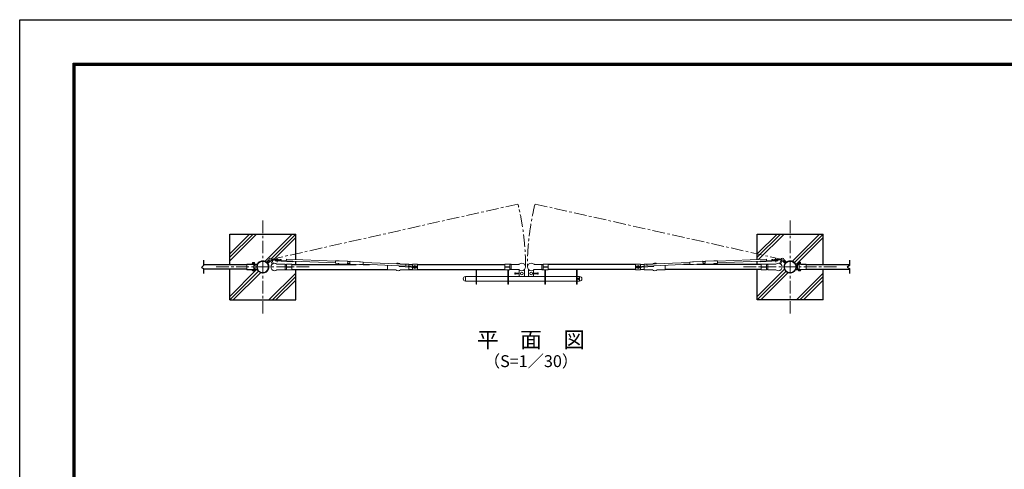
# Model space of a CAD drawing. Units: millimetres. Extents: x 0 to 12600, y -5003 to 8910.
# Drawn here: x 0 to 7469, y 5503 to 8910 of the extents above; entities that cross this region are included whole.
import ezdxf
from ezdxf.enums import TextEntityAlignment as Align

# ---------------------------------------------------------------- set-up
doc = ezdxf.new("R2010")
doc.units = ezdxf.units.MM
doc.header["$LTSCALE"] = 3
doc.header["$MEASUREMENT"] = 0
doc.linetypes.add('CENTER', pattern=[50.8, 31.75, -6.35, 6.35, -6.35])
for name, color, linetype in [('2網', 2, 'Continuous'), ('D-STR1', 1, 'Continuous'), ('D-STR4', 7, 'Continuous'), ('D-TTL', 2, 'Continuous'), ('D-TTL-TXT', 7, 'Continuous')]:
    doc.layers.add(name, color=color, linetype=linetype)
for name, color, linetype, lineweight in [('D-BMK', 2, 'CENTER', 13), ('D-DCR-HCH', 7, 'Continuous', 13), ('D-STR3', 3, 'Continuous', 13)]:
    doc.layers.add(name, color=color, linetype=linetype, lineweight=lineweight)
doc.styles.add('ゴシック', font='txt')

msp = doc.modelspace()

# ---------------------------------------------------------------- linework, layer by layer
at = {"layer": '2網'}
for p, q in [((1395.231, 7047.089), (1378.318, 7032.553)), ((1378.318, 7032.553), (1395.231, 7024.589)), ((1395.231, 7086.56), (1395.231, 7047.089)), ((1395.231, 7024.589), (1395.231, 6985.271)), ((2072.228, 7080.854), (2071.919, 7074.862)), ((2072.228, 7080.854), (2072.228, 7080.854)), ((2093.761, 7054.892), (2093.761, 7079.906)), ((5808.111, 7064.537), (5814.348, 7071.026)), ((5900.36, 7054.011), (5909.579, 7054.011)), ((6294.381, 7047.76), (6277.467, 7033.224)), ((6277.467, 7033.224), (6294.381, 7025.26)), ((6294.381, 7087.232), (6294.381, 7047.76)), ((6294.381, 7025.26), (6294.381, 6985.942))]:
    msp.add_line(p, q, dxfattribs=at)
for centre, radius, start, end in [((1844.113, 7036.177), 44.55, 55.722319, 32.005553), ((5816.431, 7076.79), 4.6, 226.136064, 304.277681), ((5816.431, 7076.79), 2.3, 226.136064, 304.277681)]:
    msp.add_arc(centre, radius, start, end, dxfattribs=at)
at = {"layer": 'D-BMK'}
for p, q in [((1902.808, 7092.589), (3779.363, 7513.099)), ((3908.863, 7513.099), (5785.418, 7092.589)), ((1844.113, 6682.61), (1844.113, 7389.743)), ((5844.113, 6682.613), (5844.113, 7389.74)), ((1490.549, 7036.177), (2197.676, 7036.177)), ((5490.549, 7036.177), (6197.676, 7036.177))]:
    msp.add_line(p, q, dxfattribs=at)
for centre, start, end in [((1844.113, 7036.177), 0, 13.8440813), ((5844.113, 7036.177), 166.1559187, 180)]:
    msp.add_arc(centre, 1993.15, start, end, dxfattribs=at)
at = {"layer": 'D-DCR-HCH'}
for p, q in [((1593.761, 7082.688), (1796.915, 7285.842)), ((1593.761, 7109.204), (1770.398, 7285.842)), ((1593.761, 7135.721), (1743.882, 7285.842)), ((1861.201, 7079.799), (2067.244, 7285.842)), ((1909.207, 7101.289), (2093.761, 7285.842)), ((1914.66, 7080.226), (2093.761, 7259.326)), ((5594.463, 7109.202), (5771.101, 7285.84)), ((5594.463, 7135.719), (5744.584, 7285.84)), ((5605.167, 7093.39), (5797.617, 7285.84)), ((5861.705, 7079.598), (6067.947, 7285.84)), ((5877.582, 7068.959), (6094.463, 7285.84)), ((5894.051, 7058.911), (6094.463, 7259.324)), ((1593.761, 6812.359), (1794.842, 7013.44)), ((1593.761, 6785.842), (1810.976, 7003.058)), ((1620.277, 6785.842), (1826.999, 6992.564)), ((1890.606, 6785.842), (2093.761, 6988.997)), ((1917.123, 6785.842), (2093.761, 6962.48)), ((5594.463, 6812.357), (5800.691, 7018.585)), ((5594.463, 6785.84), (5811.33, 7002.707)), ((5620.98, 6785.84), (5827.508, 6992.368)), ((5891.309, 6785.84), (6094.463, 6988.994)), ((5917.825, 6785.84), (6094.463, 6962.478)), ((1943.639, 6785.842), (2093.761, 6935.964)), ((5944.342, 6785.84), (6094.463, 6935.961))]:
    msp.add_line(p, q, dxfattribs=at)
at = {"layer": 'D-STR1'}
for p, q in [((1721.913, 7053.34), (1395.231, 7053.34)), ((1787.163, 7053.34), (1777.944, 7053.34)), ((1787.163, 7053.34), (1777.944, 7053.34)), ((1787.163, 7018.34), (1787.163, 7053.34)), ((2013.513, 7055.227), (2023.513, 7055.227)), ((2063.513, 7055.227), (2551.834, 7055.227)), ((2604.22, 7055.227), (2653.949, 7055.227)), ((2951.113, 7055.227), (2979.113, 7055.227)), ((3017.113, 7055.227), (3678.713, 7055.227)), ((3728.763, 7055.227), (3718.713, 7055.227)), ((3961.263, 7055.227), (3971.313, 7055.227)), ((4671.113, 7055.227), (4009.513, 7055.227)), ((5084.006, 7055.227), (5034.276, 7055.227)), ((5624.713, 7055.227), (5136.392, 7055.227)), ((5674.713, 7055.227), (5664.713, 7055.227)), ((5900.36, 7054.011), (5909.579, 7054.011)), ((5900.36, 7019.011), (5900.36, 7054.011)), ((5965.611, 7054.011), (6294.381, 7054.011)), ((1721.913, 7018.34), (1395.231, 7018.34)), ((1787.163, 7018.34), (1777.944, 7018.34)), ((1787.163, 7018.34), (1777.944, 7018.34)), ((2013.513, 7017.127), (2023.513, 7017.127)), ((2063.513, 7017.127), (2791.113, 7017.127)), ((2951.113, 7017.127), (2979.113, 7017.127)), ((3017.113, 7017.127), (3678.713, 7017.127)), ((3728.763, 7017.227), (3718.713, 7017.227)), ((3961.263, 7017.227), (3971.313, 7017.227)), ((4671.113, 7017.127), (4009.513, 7017.127)), ((5624.713, 7017.127), (4897.113, 7017.127)), ((5674.713, 7017.127), (5664.713, 7017.127)), ((5965.611, 7019.011), (6294.381, 7019.011))]:
    msp.add_line(p, q, dxfattribs=at)
for centre in [(1844.113, 7036.177), (5844.113, 7036.177)]:
    msp.add_circle(centre, 44.55, dxfattribs=at)
at = {"layer": 'D-STR3'}
for p, q in [((1952.606, 7071.837), (1954.174, 7102.263)), ((1953.257, 7084.48), (1953.846, 7095.909)), ((2022.944, 7096.038), (2022.294, 7083.427)), ((2395.563, 7079.622), (2022.944, 7096.038)), ((5292.662, 7079.622), (5665.281, 7096.038)), ((5665.281, 7096.038), (5665.931, 7083.427)), ((5735.62, 7071.837), (5734.052, 7102.263)), ((5734.968, 7084.48), (5734.38, 7095.909)), ((1761.913, 7056.34), (1721.913, 7056.34)), ((1721.913, 7015.34), (1721.913, 7056.34)), ((1761.513, 7054.74), (1721.913, 7054.74)), ((1761.913, 7056.34), (1761.913, 7057.84)), ((1781.913, 7059.84), (1763.913, 7059.84)), ((1801.601, 7058.24), (1764.913, 7058.24)), ((1764.913, 7058.24), (1764.913, 7055.94)), ((1804.163, 7055.94), (1764.913, 7055.94)), ((1779.33, 7055.94), (1764.913, 7055.94)), ((1780.773, 7058.24), (1765.481, 7058.24)), ((1765.639, 7059.84), (1765.639, 7070.29)), ((1765.639, 7059.84), (1780.186, 7059.84)), ((1778.368, 7070.827), (1767.457, 7070.827)), ((1769.276, 7059.84), (1769.276, 7070.29)), ((1770.275, 7070.861), (1775.55, 7070.861)), ((1776.549, 7059.84), (1776.549, 7070.29)), ((1777.913, 7055.94), (1777.913, 7058.24)), ((1803.022, 7055.94), (1779.33, 7055.94)), ((1780.186, 7059.84), (1780.186, 7070.29)), ((1800.123, 7058.24), (1780.773, 7058.24)), ((1873.388, 7075.132), (1889.976, 7091.075)), ((1873.878, 7071.026), (1892.611, 7089.03)), ((1880.115, 7064.537), (1873.878, 7071.026)), ((1874.982, 7073.474), (1891.57, 7089.417)), ((1893.529, 7069.341), (1879.184, 7084.266)), ((1880.115, 7064.537), (1898.847, 7082.541)), ((1882.604, 7065.543), (1899.193, 7081.486)), ((1884.198, 7063.885), (1900.786, 7079.828)), ((1891.57, 7089.417), (1889.976, 7091.075)), ((1900.786, 7079.828), (1899.193, 7081.486)), ((1903.549, 7081.814), (1916.082, 7058.788)), ((1911.454, 7086.117), (1923.987, 7063.091)), ((1913.014, 7089.059), (1983.346, 7085.435)), ((1913.323, 7095.051), (1983.655, 7091.427)), ((1937.407, 7087.802), (1937.098, 7081.81)), ((1937.098, 7081.81), (2071.919, 7074.862)), ((1937.407, 7087.802), (2072.228, 7080.854)), ((1947.394, 7087.287), (1947.703, 7093.279)), ((1951.709, 7058.177), (2013.513, 7058.177)), ((1959.378, 7086.67), (1959.687, 7092.662)), ((1976.355, 7085.795), (1976.664, 7091.787)), ((1983.655, 7091.427), (1983.346, 7085.435)), ((2013.513, 7058.177), (2013.513, 7014.177)), ((2023.513, 7057.527), (2063.513, 7057.527)), ((2023.513, 7037.927), (2023.513, 7057.527)), ((2023.513, 7037.927), (2063.513, 7037.927)), ((2023.513, 7034.427), (2063.513, 7034.427)), ((2023.513, 7014.827), (2023.513, 7034.427)), ((2063.513, 7037.927), (2063.513, 7057.527)), ((2063.513, 7014.827), (2063.513, 7034.427)), ((2394.991, 7066.635), (2072.228, 7080.854)), ((2395.695, 7082.619), (2394.859, 7063.638)), ((2414.84, 7062.758), (2394.859, 7063.638)), ((2415.676, 7081.739), (2395.695, 7082.619)), ((2420.725, 7061.108), (2415.882, 7062.601)), ((2421.488, 7082.823), (2416.728, 7081.804)), ((2421.767, 7060.951), (2484.556, 7058.185)), ((2422.754, 7082.929), (2485.524, 7080.164)), ((2487.619, 7059.551), (2484.556, 7058.185)), ((2488.455, 7078.533), (2485.524, 7080.164)), ((2487.641, 7060.051), (2487.619, 7059.551)), ((2487.641, 7060.051), (2504.624, 7059.303)), ((2488.279, 7074.537), (2487.795, 7063.548)), ((2487.795, 7063.548), (2504.778, 7062.799)), ((2488.279, 7074.537), (2505.263, 7073.789)), ((2488.455, 7078.533), (2488.433, 7078.033)), ((2488.433, 7078.033), (2505.417, 7077.285)), ((2504.624, 7059.303), (2504.602, 7058.803)), ((2504.602, 7058.803), (2507.534, 7057.173)), ((2505.263, 7073.789), (2504.778, 7062.799)), ((2505.439, 7077.785), (2505.417, 7077.285)), ((2505.439, 7077.785), (2508.502, 7079.151)), ((2507.534, 7057.173), (2577.444, 7054.102)), ((2508.502, 7079.151), (2578.116, 7076.084)), ((2578.196, 7054.171), (2583.152, 7055.232)), ((2579.154, 7075.928), (2583.998, 7074.435)), ((2584.203, 7055.296), (2604.184, 7054.416)), ((2585.04, 7074.278), (2605.02, 7073.398)), ((2605.02, 7073.398), (2604.184, 7054.416)), ((2879.425, 7045.293), (2604.316, 7057.413)), ((2930.046, 7056.076), (2604.888, 7070.401)), ((2791.113, 7049.184), (2791.113, 7014.177)), ((2879.425, 7045.293), (2879.116, 7039.301)), ((3013.937, 7032.358), (2879.116, 7039.301)), ((3014.246, 7038.35), (2879.425, 7045.293)), ((2889.309, 7058.177), (2951.113, 7058.177)), ((2930.046, 7056.076), (2929.358, 7042.722)), ((2951.113, 7058.177), (2951.113, 7014.177)), ((2979.113, 7014.827), (2979.113, 7057.527)), ((2979.113, 7057.527), (3017.113, 7057.527)), ((2979.113, 7042.389), (3017.113, 7042.389)), ((2979.113, 7040.159), (3017.113, 7040.159)), ((3017.113, 7032.358), (2979.113, 7032.358)), ((3017.113, 7030.128), (2979.113, 7030.128)), ((2998.113, 7023.043), (2998.113, 7049.062)), ((3014.246, 7038.35), (3013.937, 7032.358)), ((3017.113, 7014.827), (3017.113, 7057.527)), ((3718.713, 7057.527), (3678.713, 7057.527)), ((3678.713, 7037.927), (3678.713, 7057.527)), ((3718.713, 7037.927), (3678.713, 7037.927)), ((3718.713, 7034.427), (3678.713, 7034.427)), ((3678.713, 7014.827), (3678.713, 7034.427)), ((3718.713, 7037.927), (3718.713, 7057.527)), ((3718.713, 7014.827), (3718.713, 7034.427)), ((3785.746, 7055.927), (3728.763, 7055.927)), ((3728.763, 7055.927), (3728.763, 7016.527)), ((3904.28, 7055.927), (3961.263, 7055.927)), ((3961.263, 7055.927), (3961.263, 7016.527)), ((3969.513, 7037.927), (3969.513, 7057.527)), ((3969.513, 7057.527), (4009.513, 7057.527)), ((3969.513, 7037.927), (4009.513, 7037.927)), ((3969.513, 7034.427), (4009.513, 7034.427)), ((3969.513, 7014.827), (3969.513, 7034.427)), ((4009.513, 7037.927), (4009.513, 7057.527)), ((4009.513, 7014.827), (4009.513, 7034.427)), ((4709.113, 7057.527), (4671.113, 7057.527)), ((4671.113, 7014.827), (4671.113, 7057.527)), ((4709.113, 7042.389), (4671.113, 7042.389)), ((4709.113, 7040.159), (4671.113, 7040.159)), ((4671.113, 7032.358), (4709.113, 7032.358)), ((4671.113, 7030.128), (4709.113, 7030.128)), ((4673.98, 7038.35), (4808.801, 7045.293)), ((4673.98, 7038.35), (4674.288, 7032.358)), ((4674.288, 7032.358), (4809.11, 7039.301)), ((4690.113, 7023.043), (4690.113, 7049.062)), ((4709.113, 7014.827), (4709.113, 7057.527)), ((4737.113, 7055.227), (4709.113, 7055.227)), ((4798.917, 7058.177), (4737.113, 7058.177)), ((4737.113, 7058.177), (4737.113, 7014.177)), ((4758.179, 7056.076), (5083.337, 7070.401)), ((4758.179, 7056.076), (4758.867, 7042.722)), ((4808.801, 7045.293), (5083.91, 7057.413)), ((4808.801, 7045.293), (4809.11, 7039.301)), ((4897.113, 7049.184), (4897.113, 7014.177)), ((5103.186, 7074.278), (5083.205, 7073.398)), ((5083.205, 7073.398), (5084.042, 7054.416)), ((5104.022, 7055.296), (5084.042, 7054.416)), ((5109.071, 7075.928), (5104.228, 7074.435)), ((5110.03, 7054.171), (5105.074, 7055.232)), ((5179.724, 7079.151), (5110.11, 7076.084)), ((5180.692, 7057.173), (5110.781, 7054.102)), ((5182.787, 7077.785), (5179.724, 7079.151)), ((5183.623, 7058.803), (5180.692, 7057.173)), ((5182.787, 7077.785), (5182.809, 7077.285)), ((5199.793, 7078.033), (5182.809, 7077.285)), ((5199.947, 7074.537), (5182.963, 7073.789)), ((5182.963, 7073.789), (5183.447, 7062.799)), ((5200.431, 7063.548), (5183.447, 7062.799)), ((5200.585, 7060.051), (5183.601, 7059.303)), ((5183.601, 7059.303), (5183.623, 7058.803)), ((5199.771, 7078.533), (5202.702, 7080.164)), ((5199.771, 7078.533), (5199.793, 7078.033)), ((5199.947, 7074.537), (5200.431, 7063.548)), ((5200.585, 7060.051), (5200.607, 7059.551)), ((5200.607, 7059.551), (5203.67, 7058.185)), ((5265.471, 7082.929), (5202.702, 7080.164)), ((5266.459, 7060.951), (5203.67, 7058.185)), ((5266.738, 7082.823), (5271.498, 7081.804)), ((5267.5, 7061.108), (5272.344, 7062.601)), ((5272.55, 7081.739), (5292.53, 7082.619)), ((5273.386, 7062.758), (5293.366, 7063.638)), ((5292.53, 7082.619), (5293.366, 7063.638)), ((5293.234, 7066.635), (5615.997, 7080.854)), ((5750.819, 7087.802), (5615.997, 7080.854)), ((5615.997, 7080.854), (5616.306, 7074.862)), ((5615.997, 7080.854), (5615.997, 7080.854)), ((5751.127, 7081.81), (5616.306, 7074.862)), ((5664.713, 7057.527), (5624.713, 7057.527)), ((5624.713, 7037.927), (5624.713, 7057.527)), ((5664.713, 7037.927), (5624.713, 7037.927)), ((5664.713, 7034.427), (5624.713, 7034.427)), ((5624.713, 7014.827), (5624.713, 7034.427)), ((5664.713, 7037.927), (5664.713, 7057.527)), ((5664.713, 7014.827), (5664.713, 7034.427)), ((5736.517, 7058.177), (5674.713, 7058.177)), ((5674.713, 7058.177), (5674.713, 7014.177)), ((5774.902, 7095.051), (5704.571, 7091.427)), ((5704.571, 7091.427), (5704.879, 7085.435)), ((5775.211, 7089.059), (5704.879, 7085.435)), ((5711.87, 7085.795), (5711.561, 7091.787)), ((5728.848, 7086.67), (5728.539, 7092.662)), ((5740.832, 7087.287), (5740.523, 7093.279)), ((5750.819, 7087.802), (5751.127, 7081.81)), ((5776.772, 7086.117), (5764.239, 7063.091)), ((5784.677, 7081.814), (5772.144, 7058.788)), ((5787.439, 7079.828), (5789.033, 7081.486)), ((5804.028, 7063.885), (5787.439, 7079.828)), ((5805.621, 7065.543), (5789.033, 7081.486)), ((5808.111, 7064.537), (5789.378, 7082.541)), ((5794.697, 7069.341), (5809.042, 7084.266)), ((5814.348, 7071.026), (5795.615, 7089.03)), ((5796.655, 7089.417), (5798.249, 7091.075)), ((5813.244, 7073.474), (5796.655, 7089.417)), ((5814.838, 7075.132), (5798.249, 7091.075)), ((5883.676, 7056.611), (5922.611, 7056.611)), ((5884.817, 7056.611), (5908.194, 7056.611)), ((5886.238, 7058.911), (5922.611, 7058.911)), ((5887.559, 7058.911), (5906.75, 7058.911)), ((5905.611, 7060.511), (5923.611, 7060.511)), ((5906.75, 7058.911), (5922.042, 7058.911)), ((5907.337, 7060.511), (5907.337, 7070.961)), ((5921.884, 7060.511), (5907.337, 7060.511)), ((5908.194, 7056.611), (5922.611, 7056.611)), ((5909.155, 7071.498), (5920.066, 7071.498)), ((5909.611, 7056.611), (5909.611, 7058.911)), ((5910.974, 7060.511), (5910.974, 7070.961)), ((5917.248, 7071.532), (5911.973, 7071.532)), ((5918.247, 7060.511), (5918.247, 7070.961)), ((5921.884, 7060.511), (5921.884, 7070.961)), ((5922.611, 7058.911), (5922.611, 7056.611)), ((5925.611, 7057.011), (5925.611, 7058.511)), ((5925.611, 7057.011), (5965.611, 7057.011)), ((5926.011, 7055.411), (5965.611, 7055.411)), ((5965.611, 7016.011), (5965.611, 7057.011)), ((1761.513, 7016.94), (1721.913, 7016.94)), ((1761.913, 7015.34), (1721.913, 7015.34)), ((1761.913, 7013.84), (1761.913, 7015.34)), ((1781.913, 7011.84), (1763.913, 7011.84)), ((1804.551, 7015.74), (1764.913, 7015.74)), ((1764.913, 7015.74), (1764.913, 7013.44)), ((1779.33, 7015.74), (1764.913, 7015.74)), ((1801.989, 7013.44), (1764.913, 7013.44)), ((1780.773, 7013.44), (1765.481, 7013.44)), ((1765.639, 7011.84), (1765.639, 7007.629)), ((1767.165, 7011.84), (1765.639, 7011.84)), ((1765.639, 7011.84), (1780.186, 7011.84)), ((1767.457, 7007.092), (1778.368, 7007.092)), ((1769.276, 7011.84), (1769.276, 7007.629)), ((1776.549, 7011.84), (1776.549, 7007.629)), ((1777.913, 7015.74), (1777.913, 7013.44)), ((1778.661, 7011.84), (1780.186, 7011.84)), ((1803.41, 7015.74), (1779.33, 7015.74)), ((1780.186, 7011.84), (1780.186, 7007.629)), ((1799.965, 7013.44), (1780.773, 7013.44)), ((1951.709, 7014.177), (2013.513, 7014.177)), ((2023.513, 7014.827), (2063.513, 7014.827)), ((2791.113, 7014.177), (2852.917, 7014.177)), ((2889.309, 7014.177), (2951.113, 7014.177)), ((2979.113, 7014.827), (3017.113, 7014.827)), ((3381.363, 6963.327), (3381.363, 6929.327)), ((3381.363, 6963.327), (3381.363, 6929.327)), ((3461.613, 6963.327), (3381.363, 6963.327)), ((3461.613, 6906.327), (3461.613, 7017.327)), ((3466.113, 6906.327), (3466.113, 7017.327)), ((3702.113, 6963.327), (3466.113, 6963.327)), ((3718.713, 7014.827), (3678.713, 7014.827)), ((3702.113, 6906.327), (3702.113, 7014.927)), ((3706.613, 6906.327), (3706.613, 7014.927)), ((3983.413, 6963.327), (3706.613, 6963.327)), ((3785.746, 7016.527), (3728.763, 7016.527)), ((3761.394, 6991.933), (3755.394, 6991.933)), ((3755.394, 6991.933), (3755.394, 6981.933)), ((3761.394, 6981.933), (3755.394, 6981.933)), ((3761.394, 6991.933), (3761.394, 6981.933)), ((3789.894, 6989.933), (3761.394, 6989.933)), ((3789.894, 6983.933), (3761.394, 6983.933)), ((3789.894, 7015.933), (3789.894, 6968.933)), ((3794.894, 6963.933), (3789.894, 6968.933)), ((3822.894, 6963.933), (3794.894, 6963.933)), ((3827.894, 6968.933), (3822.894, 6963.933)), ((3827.894, 7015.933), (3827.894, 6968.933)), ((3860.563, 7015.933), (3860.563, 6968.933)), ((3860.563, 6968.933), (3865.563, 6963.933)), ((3865.563, 6963.933), (3893.563, 6963.933)), ((3893.563, 6963.933), (3898.563, 6968.933)), ((3898.563, 7015.933), (3898.563, 6968.933)), ((3898.563, 6989.933), (3927.063, 6989.933)), ((3898.563, 6983.933), (3927.063, 6983.933)), ((3904.28, 7016.527), (3961.263, 7016.527)), ((3927.063, 6991.933), (3927.063, 6981.933)), ((3927.063, 6991.933), (3933.063, 6991.933)), ((3927.063, 6981.933), (3933.063, 6981.933)), ((3933.063, 6991.933), (3933.063, 6981.933)), ((3969.513, 7014.827), (4009.513, 7014.827)), ((3983.413, 6906.327), (3983.413, 7014.927)), ((3987.913, 6906.327), (3987.913, 7014.927)), ((4223.913, 6963.227), (3987.913, 6963.327)), ((4223.913, 6906.227), (4223.913, 7017.227)), ((4228.413, 6906.227), (4228.413, 7017.227)), ((4247.363, 6963.327), (4228.413, 6963.227)), ((4247.363, 6963.327), (4247.363, 6929.327)), ((4709.113, 7014.827), (4671.113, 7014.827)), ((4737.113, 7017.127), (4709.113, 7017.127)), ((4798.917, 7014.177), (4737.113, 7014.177)), ((4897.113, 7014.177), (4835.309, 7014.177)), ((5664.713, 7014.827), (5624.713, 7014.827)), ((5736.517, 7014.177), (5674.713, 7014.177)), ((5884.062, 7016.411), (5922.611, 7016.411)), ((5885.203, 7016.411), (5908.194, 7016.411)), ((5886.624, 7014.111), (5922.611, 7014.111)), ((5888.102, 7014.111), (5906.75, 7014.111)), ((5900.36, 7019.011), (5909.579, 7019.011)), ((5900.36, 7019.011), (5909.579, 7019.011)), ((5905.611, 7012.511), (5923.611, 7012.511)), ((5906.75, 7014.111), (5922.042, 7014.111)), ((5908.863, 7012.511), (5907.337, 7012.511)), ((5907.337, 7012.511), (5907.337, 7008.3)), ((5921.884, 7012.511), (5907.337, 7012.511)), ((5908.194, 7016.411), (5922.611, 7016.411)), ((5920.066, 7007.763), (5909.155, 7007.763)), ((5909.611, 7016.411), (5909.611, 7014.111)), ((5910.974, 7012.511), (5910.974, 7008.3)), ((5918.247, 7012.511), (5918.247, 7008.3)), ((5920.359, 7012.511), (5921.884, 7012.511)), ((5921.884, 7012.511), (5921.884, 7008.3)), ((5922.611, 7016.411), (5922.611, 7014.111)), ((5925.611, 7016.011), (5965.611, 7016.011)), ((5925.611, 7014.511), (5925.611, 7016.011)), ((5926.011, 7017.611), (5965.611, 7017.611)), ((3461.613, 6929.327), (3381.363, 6929.327)), ((3466.113, 6906.327), (3461.613, 6906.327)), ((3702.113, 6929.327), (3466.113, 6929.327)), ((3702.113, 6906.327), (3706.613, 6906.327)), ((3983.413, 6929.327), (3706.613, 6929.327)), ((3987.913, 6906.327), (3983.413, 6906.327)), ((4223.913, 6929.227), (3987.913, 6929.327)), ((4223.913, 6906.227), (4228.413, 6906.227)), ((4247.363, 6929.327), (4228.413, 6929.227))]:
    msp.add_line(p, q, dxfattribs=at)
for centre, radius in [((1902.808, 7092.589), 10.8), ((5785.418, 7092.589), 10.8), ((3808.894, 6986.933), 10), ((3879.563, 6986.933), 10), ((4239.363, 6946.327), 5)]:
    msp.add_circle(centre, radius, dxfattribs=at)
for centre, radius, start, end in [((1761.513, 7056.74), 2, 270, 352.8192442), ((1763.913, 7057.84), 2, 90, 180), ((1765.481, 7056.24), 2, 90, 172.8192442), ((1767.457, 7067.476), 3.351, 57.13278, 122.86722), ((1772.913, 7058.228), 12.598, 73.22135, 106.77865), ((1813.913, 7035.84), 40, 143.1301024, 216.8698976), ((1778.368, 7067.476), 3.351, 57.13278, 122.86722), ((1801.601, 7060.24), 2, 270, 330.0338527), ((1844.113, 7036.177), 46.85, 55.722319, 150.507876), ((1844.113, 7036.177), 46.85, 210.4034424, 32.005553), ((1871.794, 7076.79), 4.6, 235.722319, 313.863936), ((1871.794, 7076.79), 2.3, 235.722319, 313.863936), ((1885.792, 7062.226), 4.6, 133.863936, 212.005553), ((1885.792, 7062.226), 2.3, 133.863936, 212.005553), ((1933.513, 7036.177), 28.55, 50.4058152, 309.5941848), ((2414.62, 7057.762), 5, 75.3827429, 87.4775), ((2415.896, 7086.734), 5, 267.4775, 279.5722571), ((2421.987, 7065.946), 5, 255.3827429, 267.4775), ((2422.534, 7077.934), 5, 87.4775, 102.0823473), ((2577.364, 7059.101), 5, 267.4775, 279.5722571), ((2577.892, 7071.089), 5, 75.3827429, 87.4775), ((2583.983, 7050.301), 5, 87.4775, 99.5722571), ((2585.26, 7079.273), 5, 255.3827429, 267.4775), ((2871.113, 7036.177), 28.55, 50.4058152, 125.5554837), ((3785.746, 7061.927), 6, 270, 311.8471248), ((3808.763, 7036.227), 28.5, 228.1528752, 131.8471248), ((3881.263, 7036.227), 28.5, 48.1528752, 311.8471248), ((3904.28, 7061.927), 6, 228.1528752, 270), ((4817.113, 7036.177), 28.55, 54.4445163, 129.5941848), ((5102.966, 7079.273), 5, 272.5225, 284.6172571), ((5104.242, 7050.301), 5, 80.4277429, 92.5225), ((5110.333, 7071.089), 5, 92.5225, 104.6172571), ((5110.861, 7059.101), 5, 260.4277429, 272.5225), ((5265.691, 7077.934), 5, 77.9176527, 92.5225), ((5266.239, 7065.946), 5, 272.5225, 284.6172571), ((5272.33, 7086.734), 5, 260.4277429, 272.5225), ((5273.606, 7057.762), 5, 92.5225, 104.6172571), ((5754.713, 7036.177), 28.55, 230.4058152, 129.5941848), ((5844.113, 7036.177), 46.85, 147.994447, 330.5048649), ((5844.113, 7036.177), 44.55, 147.994447, 124.277681), ((5802.434, 7062.226), 2.3, 327.994447, 46.136064), ((5802.434, 7062.226), 4.6, 327.994447, 46.136064), ((5844.113, 7036.177), 46.85, 30.4006513, 124.277681), ((5886.238, 7060.911), 2, 209.9661473, 270), ((5873.611, 7036.511), 40, 323.1301024, 36.8698976), ((5909.155, 7068.147), 3.351, 57.13278, 122.86722), ((5914.611, 7058.899), 12.598, 73.22135, 106.77865), ((5920.066, 7068.147), 3.351, 57.13278, 122.86722), ((5922.042, 7056.911), 2, 7.1807558, 90), ((5923.611, 7058.511), 2, 0, 90), ((5926.011, 7057.411), 2, 187.1807558, 270), ((1761.513, 7014.94), 2, 7.1807558, 90), ((1763.913, 7013.84), 2, 180, 270), ((1763.913, 7013.84), 2, 180, 270), ((1765.481, 7015.44), 2, 187.1807558, 270), ((1767.457, 7010.443), 3.351, 237.13278, 302.86722), ((1772.913, 7013.406), 8.344, 229.1730215, 310.8269785), ((1772.913, 7019.691), 12.598, 253.22135, 286.77865), ((1778.368, 7010.443), 3.351, 237.13278, 302.86722), ((1801.989, 7011.44), 2, 29.9661473, 90), ((2871.113, 7036.177), 28.55, 230.4058152, 309.5941848), ((3381.363, 6946.327), 17, 90, 270), ((3785.746, 7010.527), 6, 48.1528752, 90), ((3904.28, 7010.527), 6, 90, 131.8471248), ((4247.363, 6946.327), 17, 270, 90), ((4817.113, 7036.177), 28.55, 230.4058152, 309.5941848), ((5886.624, 7012.111), 2, 90, 150.0338527), ((5909.155, 7011.114), 3.351, 237.13278, 302.86722), ((5914.611, 7014.077), 8.344, 229.1730215, 310.8269785), ((5914.611, 7020.362), 12.598, 253.22135, 286.77865), ((5920.066, 7011.114), 3.351, 237.13278, 302.86722), ((5922.042, 7016.111), 2, 270, 352.8192442), ((5923.611, 7014.511), 2, 270, 0), ((5923.611, 7014.511), 2, 270, 0), ((5926.011, 7015.611), 2, 90, 172.8192442)]:
    msp.add_arc(centre, radius, start, end, dxfattribs=at)
at = {"layer": 'D-STR4'}
for p, q in [((1593.761, 7285.842), (2093.761, 7285.842)), ((1593.761, 7053.342), (1593.761, 7285.842)), ((2093.761, 7092.918), (2093.761, 7285.842)), ((5594.463, 7285.84), (6094.463, 7285.84)), ((5594.463, 7092.918), (5594.463, 7285.84)), ((6094.463, 7053.675), (6094.463, 7285.84)), ((5594.463, 7054.89), (5594.463, 7079.905)), ((1593.761, 6785.842), (1593.761, 7018.342)), ((2093.761, 6785.842), (2093.761, 7016.792)), ((5594.463, 6785.84), (5594.463, 7016.79)), ((6094.463, 6785.84), (6094.463, 7018.675)), ((1593.761, 6785.842), (2093.761, 6785.842)), ((6094.463, 6785.84), (5594.463, 6785.84))]:
    msp.add_line(p, q, dxfattribs=at)
at = {"layer": 'D-TTL'}
msp.add_lwpolyline([(0, 8910), (12600, 8910), (12600, 0), (0, 0)], close=True, dxfattribs=at)
at = {"layer": 'D-TTL', "color": 7}
for points in [[(405, 8580), (12195, 8580), (12195, 330), (405, 330)], [(408.75, 8576.25), (12191.25, 8576.25), (12191.25, 333.75), (408.75, 333.75)], [(412.5, 8572.5), (12187.5, 8572.5), (12187.5, 337.5), (412.5, 337.5)], [(416.25, 8568.75), (12183.75, 8568.75), (12183.75, 341.25), (416.25, 341.25)], [(420, 8565), (12180, 8565), (12180, 345), (420, 345)]]:
    msp.add_lwpolyline(points, close=True, dxfattribs=at)

# ---------------------------------------------------------------- texts
at = {"layer": 'D-TTL-TXT', "style": 'ゴシック'}
for s, height, p in [('平\u3000面\u3000図', 120, (3878.363, 6469.092)), ('（S=1／30）', 90, (3878.363, 6310.499))]:
    msp.add_text(s, height=height, dxfattribs=at).set_placement(p, align=Align.MIDDLE)

doc.saveas('drawing.dxf')
